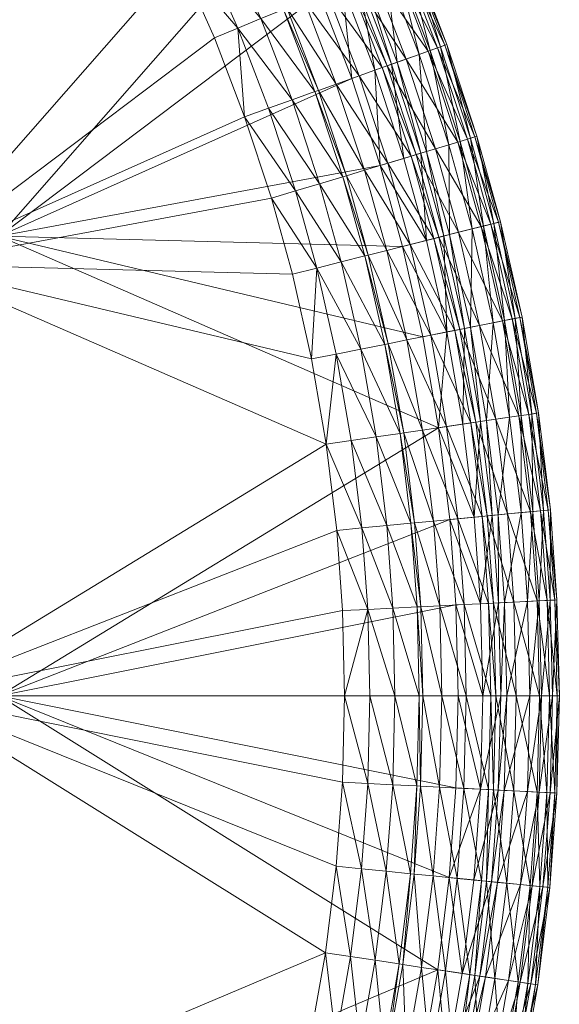
# Model space of a CAD drawing. Units: metres. Extents: x -14506 to -1831, y -2335 to 4508.
# Drawn here: x -13989 to -13906, y 4060 to 4212 of the extents above; entities that cross this region are included whole.
import ezdxf

# ---------------------------------------------------------------- set-up
doc = ezdxf.new("R2010")
doc.units = ezdxf.units.M
doc.header["$LTSCALE"] = 1.27
doc.layers.add('Keine', color=7, linetype='Continuous', lineweight=9)

msp = doc.modelspace()

# ---------------------------------------------------------------- meshes
at = {"layer": 'Keine', "color": 7, "linetype": 'Continuous', "lineweight": 9}
mesh = msp.add_polyface(dxfattribs=at)
corners = [(-14004.95, 4289.25, 463.81), (-14007.86, 4286.62, 463.51), (-14014.29, 4299.07, 463.81), (-13996.62, 4279.59, 463.81), (-13988.2, 4268.81, 463.81), (-13999.64, 4277.1, 463.51), (-13980.76, 4258.24, 463.81), (-13991.35, 4266.48, 463.51), (-13994.81, 4298.42, 480), (-13991.99, 4300.97, 479.62), (-14004.62, 4308.74, 480), (-13986.05, 4288.27, 480), (-14002.07, 4291.85, 464.31), (-14011.55, 4301.81, 464.31), (-13999.29, 4294.37, 464.96), (-14008.89, 4304.47, 464.96), (-13998.86, 4294.75, 465.07), (-14008.49, 4304.87, 465.07), (-13996.68, 4296.73, 465.68), (-14006.41, 4306.96, 465.68), (-13993.89, 4299.25, 466.55), (-14003.75, 4309.61, 466.55), (-13991.09, 4301.79, 467.5), (-14001.07, 4312.29, 467.5), (-13990.5, 4302.32, 467.71), (-13999.98, 4313.39, 479), (-13989.94, 4302.83, 479), (-13993.62, 4282.05, 464.31), (-13990.72, 4284.44, 464.96), (-13990.28, 4284.8, 465.07), (-13988, 4286.67, 465.68), (-13985.1, 4289.06, 466.55), (-13982.18, 4291.46, 467.5), (-13985.09, 4271.12, 464.31), (-13982.07, 4273.36, 464.96), (-13976.57, 4244.29, 463.51), (-13970.3, 4233.17, 463.51), (-14005.62, 4241.05, 463.51), (-13984.01, 4256.06, 463.51), (-13992.43, 4249.85, 480), (-14063.52, 4178.76, 480), (-13992.43, 4178.76, 480), (-14063.52, 4107.67, 480), (-13992.43, 4107.67, 480)]
mesh.append_faces([[corners[k] for k in face] for face in [(0, 1, 2, 2), (3, 1, 0, 0), (4, 5, 3, 3), (6, 7, 4, 4), (5, 4, 7, 7), (1, 3, 5, 5), (8, 9, 10, 10), (11, 9, 8, 8), (2, 12, 0, 0), (2, 13, 12, 12), (13, 14, 12, 12), (13, 15, 14, 14), (15, 16, 14, 14), (15, 17, 16, 16), (17, 18, 16, 16), (17, 19, 18, 18), (19, 20, 18, 18), (19, 21, 20, 20), (21, 22, 20, 20), (23, 24, 22, 22), (25, 9, 26, 26), (0, 27, 3, 3), (0, 12, 27, 27), (12, 28, 27, 27), (12, 14, 28, 28), (14, 29, 28, 28), (14, 16, 29, 29), (16, 30, 29, 29), (16, 18, 30, 30), (18, 31, 30, 30), (18, 20, 31, 31), (20, 22, 32, 32), (3, 33, 4, 4), (3, 27, 33, 33), (27, 28, 34, 34), (35, 36, 37, 37), (38, 35, 37, 37), (7, 38, 37, 37), (5, 7, 37, 37), (1, 5, 37, 37), (11, 8, 39, 39), (39, 40, 41, 41), (41, 42, 43, 43)]], dxfattribs={"vtx3": -1, "color": 7})
mesh = msp.add_polyface(dxfattribs=at)
corners = [(-13973.2, 4246.3, 463.81), (-13984.01, 4256.06, 463.51), (-13980.76, 4258.24, 463.81), (-13966.84, 4235.01, 463.81), (-13976.57, 4244.29, 463.51), (-13970.3, 4233.17, 463.51), (-13991.35, 4266.48, 463.51), (-13969.39, 4265.85, 480), (-13966.24, 4267.96, 479.62), (-13977.22, 4276.95, 480), (-13993.62, 4282.05, 464.31), (-13982.07, 4273.36, 464.96), (-13985.09, 4271.12, 464.31), (-13990.72, 4284.44, 464.96), (-13981.61, 4273.7, 465.07), (-13990.28, 4284.8, 465.07), (-13979.24, 4275.45, 465.68), (-13988, 4286.67, 465.68), (-13976.23, 4277.69, 466.55), (-13985.1, 4289.06, 466.55), (-13973.18, 4279.94, 467.5), (-13988.2, 4268.81, 463.81), (-13977.54, 4260.4, 464.31), (-13974.41, 4262.49, 464.96), (-13973.94, 4262.81, 465.07), (-13971.49, 4264.45, 465.68), (-13968.37, 4266.54, 466.55), (-13969.88, 4248.28, 464.31), (-13966.65, 4250.21, 464.96), (-14005.62, 4107.67, 463.51), (-14005.62, 4174.36, 463.51), (-13941.78, 4146.56, 463.51), (-14005.62, 4241.05, 463.51), (-13964.37, 4221.36, 463.51), (-13939.26, 4120.84, 463.51), (-13938.93, 4107.67, 463.51), (-13940.16, 4133.24, 463.51), (-13944.07, 4159.76, 463.51), (-13947.02, 4172.87, 463.51), (-13950.27, 4184.62, 463.51), (-13954.42, 4197.24, 463.51), (-13959.1, 4209.43, 463.51), (-13986.05, 4288.27, 480), (-13992.43, 4249.85, 480), (-13961.46, 4253.3, 480), (-13954.77, 4241.44, 480), (-13948.46, 4228.86, 480)]
mesh.append_faces([[corners[k] for k in face] for face in [(0, 1, 2, 2), (3, 4, 0, 0), (4, 3, 5, 5), (1, 0, 4, 4), (6, 2, 1, 1), (7, 8, 9, 9), (10, 11, 12, 12), (13, 14, 11, 11), (13, 15, 14, 14), (15, 16, 14, 14), (15, 17, 16, 16), (17, 18, 16, 16), (19, 20, 18, 18), (21, 22, 2, 2), (21, 12, 22, 22), (12, 23, 22, 22), (12, 11, 23, 23), (11, 24, 23, 23), (11, 14, 24, 24), (14, 25, 24, 24), (14, 16, 25, 25), (16, 26, 25, 25), (16, 18, 26, 26), (2, 27, 0, 0), (2, 22, 27, 27), (22, 23, 28, 28), (29, 30, 31, 31), (30, 32, 33, 33), (34, 35, 29, 29), (36, 34, 29, 29), (31, 36, 29, 29), (37, 31, 30, 30), (38, 37, 30, 30), (39, 38, 30, 30), (40, 39, 30, 30), (41, 40, 30, 30), (33, 41, 30, 30), (5, 33, 32, 32), (9, 42, 43, 43), (7, 9, 43, 43), (44, 7, 43, 43), (45, 44, 43, 43), (46, 45, 43, 43)]], dxfattribs={"vtx3": -1, "color": 7})
mesh = msp.add_polyface(dxfattribs=at)
corners = [(-13955.48, 4210.93, 463.81), (-13964.37, 4221.36, 463.51), (-13960.83, 4223.03, 463.81), (-13950.72, 4198.55, 463.81), (-13954.42, 4197.24, 463.51), (-13946.52, 4185.75, 463.81), (-13943.22, 4173.83, 463.81), (-13950.27, 4184.62, 463.51), (-13947.02, 4172.87, 463.51), (-13944.07, 4159.76, 463.51), (-13959.1, 4209.43, 463.51), (-13970.3, 4233.17, 463.51), (-13942.84, 4216.14, 480), (-13945.02, 4230.48, 479.62), (-13948.46, 4228.86, 480), (-13966.84, 4235.01, 463.81), (-13957.32, 4224.68, 464.31), (-13951.9, 4212.41, 464.31), (-13948.42, 4213.84, 464.96), (-13953.92, 4226.29, 464.96), (-13947.9, 4214.06, 465.07), (-13953.4, 4226.53, 465.07), (-13945.17, 4215.18, 465.68), (-13950.74, 4227.78, 465.68), (-13941.7, 4216.62, 466.55), (-13947.34, 4229.38, 466.55), (-13947.07, 4199.85, 464.31), (-13943.53, 4201.12, 464.96), (-13943, 4201.31, 465.07), (-13940.22, 4202.3, 465.68), (-13942.81, 4186.87, 464.31), (-13992.43, 4249.85, 480), (-13992.43, 4178.76, 480), (-13992.43, 4107.67, 480), (-13924.38, 4149.13, 480), (-13937.84, 4203.14, 480), (-13933.43, 4189.69, 480), (-13929.96, 4177.17, 480), (-13926.81, 4163.19, 480), (-13922.65, 4134.93, 480), (-13921.69, 4121.71, 480), (-13921.34, 4107.67, 480)]
mesh.append_faces([[corners[k] for k in face] for face in [(0, 1, 2, 2), (3, 4, 0, 0), (5, 4, 3, 3), (6, 7, 5, 5), (8, 6, 9, 9), (7, 6, 8, 8), (4, 5, 7, 7), (10, 0, 4, 4), (1, 0, 10, 10), (11, 2, 1, 1), (12, 13, 14, 14), (15, 16, 2, 2), (2, 17, 0, 0), (2, 16, 17, 17), (16, 18, 17, 17), (16, 19, 18, 18), (19, 20, 18, 18), (19, 21, 20, 20), (21, 22, 20, 20), (21, 23, 22, 22), (23, 24, 22, 22), (23, 25, 24, 24), (0, 26, 3, 3), (0, 17, 26, 26), (17, 27, 26, 26), (17, 18, 27, 27), (18, 28, 27, 27), (18, 20, 28, 28), (20, 29, 28, 28), (20, 22, 29, 29), (3, 30, 5, 5), (3, 26, 30, 30), (31, 32, 14, 14), (32, 33, 34, 34), (12, 14, 32, 32), (35, 12, 32, 32), (36, 35, 32, 32), (37, 36, 32, 32), (38, 37, 32, 32), (34, 38, 32, 32), (39, 34, 33, 33), (40, 39, 33, 33), (41, 40, 33, 33)]], dxfattribs={"vtx3": -1, "color": 7})
mesh = msp.add_polyface(dxfattribs=at)
corners = [(-13939.33, 4217.59, 479.62), (-13937.84, 4203.14, 480), (-13934.27, 4204.42, 479.62), (-13942.84, 4216.14, 480), (-13933.43, 4189.69, 480), (-13945.17, 4215.18, 465.68), (-13936.68, 4203.56, 466.55), (-13940.22, 4202.3, 465.68), (-13941.7, 4216.62, 466.55), (-13933.12, 4204.83, 467.5), (-13938.2, 4218.06, 467.5), (-13932.37, 4205.09, 467.71), (-13937.47, 4218.36, 467.71), (-13929.41, 4206.15, 468.62), (-13934.56, 4219.56, 468.62), (-13926.01, 4207.36, 469.96), (-13931.22, 4220.94, 469.96), (-13924.56, 4207.88, 470.86), (-13929.8, 4221.53, 470.86), (-13923.42, 4208.29, 472.26), (-13928.68, 4221.99, 472.26), (-13923.11, 4208.4, 473.98), (-13928.38, 4222.11, 473.98), (-13924.11, 4208.04, 475.84), (-13929.36, 4221.71, 475.84), (-13925.69, 4207.47, 476.86), (-13930.91, 4221.07, 476.86), (-13927.39, 4206.87, 477.59), (-13932.59, 4220.38, 477.59), (-13930.78, 4205.66, 478.74), (-13935.91, 4219.01, 478.74), (-13931.66, 4205.35, 479), (-13936.77, 4218.65, 479), (-13927.86, 4191.37, 467.71), (-13924.85, 4192.28, 468.62), (-13921.39, 4193.32, 469.96), (-13919.92, 4193.76, 470.86), (-13918.76, 4194.11, 472.26), (-13918.44, 4194.21, 473.98), (-13919.46, 4193.9, 475.84), (-13921.07, 4193.42, 476.86), (-13922.8, 4192.89, 477.59), (-13926.24, 4191.86, 478.74), (-13927.13, 4191.59, 479), (-13929.79, 4190.79, 479.62)]
mesh.append_faces([[corners[k] for k in face] for face in [(0, 1, 2, 2), (1, 0, 3, 3), (4, 2, 1, 1), (5, 6, 7, 7), (5, 8, 6, 6), (8, 9, 6, 6), (8, 10, 9, 9), (10, 11, 9, 9), (10, 12, 11, 11), (12, 13, 11, 11), (12, 14, 13, 13), (14, 15, 13, 13), (14, 16, 15, 15), (16, 17, 15, 15), (16, 18, 17, 17), (18, 19, 17, 17), (18, 20, 19, 19), (20, 21, 19, 19), (20, 22, 21, 21), (22, 23, 21, 21), (22, 24, 23, 23), (24, 25, 23, 23), (24, 26, 25, 25), (26, 27, 25, 25), (26, 28, 27, 27), (28, 29, 27, 27), (28, 30, 29, 29), (30, 31, 29, 29), (30, 32, 31, 31), (32, 2, 31, 31), (32, 0, 2, 2), (9, 11, 33, 33), (11, 13, 34, 34), (13, 15, 35, 35), (15, 17, 36, 36), (17, 19, 37, 37), (19, 21, 38, 38), (21, 23, 39, 39), (23, 25, 40, 40), (25, 27, 41, 41), (27, 29, 42, 42), (29, 31, 43, 43), (31, 2, 44, 44)]], dxfattribs={"vtx3": -1, "color": 7})
mesh = msp.add_polyface(dxfattribs=at)
corners = [(-13926.01, 4207.36, 469.96), (-13919.92, 4193.76, 470.86), (-13921.39, 4193.32, 469.96), (-13924.56, 4207.88, 470.86), (-13918.76, 4194.11, 472.26), (-13923.42, 4208.29, 472.26), (-13918.44, 4194.21, 473.98), (-13923.11, 4208.4, 473.98), (-13919.46, 4193.9, 475.84), (-13924.11, 4208.04, 475.84), (-13921.07, 4193.42, 476.86), (-13925.69, 4207.47, 476.86), (-13922.8, 4192.89, 477.59), (-13927.86, 4191.37, 467.71), (-13924.85, 4192.28, 468.62), (-13921.28, 4179.36, 468.62), (-13917.78, 4180.24, 469.96), (-13916.29, 4180.62, 470.86), (-13915.11, 4180.91, 472.26), (-13914.79, 4181, 473.98), (-13915.82, 4180.73, 475.84), (-13917.45, 4180.32, 476.86), (-13919.21, 4179.88, 477.59), (-13922.69, 4179, 478.74), (-13926.24, 4191.86, 478.74), (-13923.59, 4178.78, 479), (-13925.1, 4178.4, 467.5), (-13924.33, 4178.59, 467.71), (-13921.12, 4164.33, 467.71), (-13918.03, 4164.94, 468.62), (-13914.48, 4165.65, 469.96), (-13912.98, 4165.95, 470.86), (-13911.79, 4166.18, 472.26), (-13911.47, 4166.25, 473.98), (-13912.51, 4166.04, 475.84), (-13914.16, 4165.71, 476.86), (-13915.93, 4165.36, 477.59), (-13919.46, 4164.66, 478.74), (-13920.37, 4164.48, 479), (-13926.28, 4178.1, 479.62), (-13923.09, 4163.94, 479.62)]
mesh.append_faces([[corners[k] for k in face] for face in [(0, 1, 2, 2), (3, 4, 1, 1), (5, 6, 4, 4), (7, 8, 6, 6), (9, 10, 8, 8), (11, 12, 10, 10), (13, 14, 15, 15), (14, 16, 15, 15), (14, 2, 16, 16), (2, 17, 16, 16), (2, 1, 17, 17), (1, 18, 17, 17), (1, 4, 18, 18), (4, 19, 18, 18), (4, 6, 19, 19), (6, 20, 19, 19), (6, 8, 20, 20), (8, 21, 20, 20), (8, 10, 21, 21), (10, 22, 21, 21), (10, 12, 22, 22), (12, 23, 22, 22), (12, 24, 23, 23), (24, 25, 23, 23), (26, 27, 28, 28), (27, 15, 29, 29), (15, 30, 29, 29), (15, 16, 30, 30), (16, 31, 30, 30), (16, 17, 31, 31), (17, 32, 31, 31), (17, 18, 32, 32), (18, 33, 32, 32), (18, 19, 33, 33), (19, 34, 33, 33), (19, 20, 34, 34), (20, 35, 34, 34), (20, 21, 35, 35), (21, 36, 35, 35), (21, 22, 36, 36), (22, 37, 36, 36), (22, 23, 37, 37), (23, 25, 38, 38), (25, 39, 40, 40)]], dxfattribs={"vtx3": -1, "color": 7})
mesh = msp.add_polyface(dxfattribs=at)
corners = [(-13934.27, 4204.42, 479.62), (-13933.43, 4189.69, 480), (-13929.79, 4190.79, 479.62), (-13926.28, 4178.1, 479.62), (-13929.96, 4177.17, 480), (-13923.09, 4163.94, 479.62), (-13926.81, 4163.19, 480), (-13947.07, 4199.85, 464.31), (-13939.21, 4187.95, 464.96), (-13942.81, 4186.87, 464.31), (-13943.53, 4201.12, 464.96), (-13938.66, 4188.12, 465.07), (-13943, 4201.31, 465.07), (-13935.84, 4188.97, 465.68), (-13940.22, 4202.3, 465.68), (-13932.25, 4190.05, 466.55), (-13936.68, 4203.56, 466.55), (-13928.62, 4191.14, 467.5), (-13933.12, 4204.83, 467.5), (-13927.86, 4191.37, 467.71), (-13932.37, 4205.09, 467.71), (-13924.85, 4192.28, 468.62), (-13929.41, 4206.15, 468.62), (-13921.39, 4193.32, 469.96), (-13927.39, 4206.87, 477.59), (-13926.24, 4191.86, 478.74), (-13922.8, 4192.89, 477.59), (-13930.78, 4205.66, 478.74), (-13927.13, 4191.59, 479), (-13931.66, 4205.35, 479), (-13946.52, 4185.75, 463.81), (-13939.46, 4174.78, 464.31), (-13943.22, 4173.83, 463.81), (-13935.82, 4175.7, 464.96), (-13935.27, 4175.83, 465.07), (-13932.41, 4176.55, 465.68), (-13928.77, 4177.47, 466.55), (-13925.1, 4178.4, 467.5), (-13924.33, 4178.59, 467.71), (-13921.28, 4179.36, 468.62), (-13923.59, 4178.78, 479), (-13932.18, 4162.13, 465.07), (-13929.29, 4162.7, 465.68), (-13925.6, 4163.43, 466.55), (-13921.89, 4164.17, 467.5)]
mesh.append_faces([[corners[k] for k in face] for face in [(0, 1, 2, 2), (2, 1, 3, 3), (3, 4, 5, 5), (4, 3, 1, 1), (6, 5, 4, 4), (7, 8, 9, 9), (7, 10, 8, 8), (10, 11, 8, 8), (10, 12, 11, 11), (12, 13, 11, 11), (12, 14, 13, 13), (14, 15, 13, 13), (14, 16, 15, 15), (16, 17, 15, 15), (16, 18, 17, 17), (18, 19, 17, 17), (20, 21, 19, 19), (22, 23, 21, 21), (24, 25, 26, 26), (27, 28, 25, 25), (29, 2, 28, 28), (30, 31, 32, 32), (30, 9, 31, 31), (9, 33, 31, 31), (9, 8, 33, 33), (8, 34, 33, 33), (8, 11, 34, 34), (11, 35, 34, 34), (11, 13, 35, 35), (13, 36, 35, 35), (13, 15, 36, 36), (15, 37, 36, 36), (15, 17, 37, 37), (17, 38, 37, 37), (17, 19, 38, 38), (19, 39, 38, 38), (25, 28, 40, 40), (28, 3, 40, 40), (28, 2, 3, 3), (33, 34, 41, 41), (34, 35, 42, 42), (35, 36, 43, 43), (36, 37, 44, 44)]], dxfattribs={"vtx3": -1, "color": 7})
mesh = msp.add_polyface(dxfattribs=at)
corners = [(-13940.22, 4160.52, 463.81), (-13944.07, 4159.76, 463.51), (-13943.22, 4173.83, 463.81), (-13937.9, 4147.13, 463.81), (-13941.78, 4146.56, 463.51), (-13923.09, 4163.94, 479.62), (-13924.38, 4149.13, 480), (-13920.62, 4149.68, 479.62), (-13936.26, 4133.62, 463.81), (-13918.87, 4135.29, 479.62), (-13926.81, 4163.19, 480), (-13922.65, 4134.93, 480), (-13936.42, 4161.28, 464.31), (-13939.46, 4174.78, 464.31), (-13932.73, 4162.01, 464.96), (-13935.82, 4175.7, 464.96), (-13932.18, 4162.13, 465.07), (-13935.27, 4175.83, 465.07), (-13929.29, 4162.7, 465.68), (-13932.41, 4176.55, 465.68), (-13925.6, 4163.43, 466.55), (-13928.77, 4177.47, 466.55), (-13921.89, 4164.17, 467.5), (-13925.1, 4178.4, 467.5), (-13921.12, 4164.33, 467.71), (-13924.33, 4178.59, 467.71), (-13918.03, 4164.94, 468.62), (-13922.69, 4179, 478.74), (-13920.37, 4164.48, 479), (-13919.46, 4164.66, 478.74), (-13923.59, 4178.78, 479), (-13934.07, 4147.7, 464.31), (-13930.35, 4148.25, 464.96), (-13929.79, 4148.33, 465.07), (-13926.87, 4148.76, 465.68), (-13923.16, 4149.31, 466.55), (-13919.41, 4149.86, 467.5), (-13918.63, 4149.97, 467.71), (-13917.88, 4150.08, 479), (-13932.4, 4133.99, 464.31), (-13928.66, 4134.35, 464.96), (-13928.09, 4134.4, 465.07), (-13925.16, 4134.69, 465.68), (-13921.42, 4135.05, 466.55), (-13917.65, 4135.41, 467.5)]
mesh.append_faces([[corners[k] for k in face] for face in [(0, 1, 2, 2), (3, 4, 0, 0), (5, 6, 7, 7), (8, 4, 3, 3), (7, 6, 9, 9), (1, 0, 4, 4), (6, 5, 10, 10), (11, 9, 6, 6), (2, 12, 0, 0), (2, 13, 12, 12), (13, 14, 12, 12), (13, 15, 14, 14), (15, 16, 14, 14), (17, 18, 16, 16), (19, 20, 18, 18), (21, 22, 20, 20), (23, 24, 22, 22), (25, 26, 24, 24), (27, 28, 29, 29), (30, 5, 28, 28), (0, 31, 3, 3), (0, 12, 31, 31), (12, 32, 31, 31), (12, 14, 32, 32), (14, 33, 32, 32), (14, 16, 33, 33), (16, 34, 33, 33), (16, 18, 34, 34), (18, 35, 34, 34), (18, 20, 35, 35), (20, 36, 35, 35), (20, 22, 36, 36), (22, 37, 36, 36), (22, 24, 37, 37), (28, 7, 38, 38), (28, 5, 7, 7), (3, 31, 39, 39), (31, 32, 40, 40), (32, 33, 41, 41), (33, 34, 42, 42), (34, 35, 43, 43), (35, 44, 43, 43), (35, 36, 44, 44)]], dxfattribs={"vtx3": -1, "color": 7})
mesh = msp.add_polyface(dxfattribs=at)
corners = [(-13921.12, 4164.33, 467.71), (-13915.51, 4150.43, 468.62), (-13918.63, 4149.97, 467.71), (-13918.03, 4164.94, 468.62), (-13911.94, 4150.96, 469.96), (-13914.48, 4165.65, 469.96), (-13910.42, 4151.18, 470.86), (-13912.98, 4165.95, 470.86), (-13909.22, 4151.36, 472.26), (-13911.79, 4166.18, 472.26), (-13908.9, 4151.41, 473.98), (-13911.47, 4166.25, 473.98), (-13909.95, 4151.25, 475.84), (-13912.51, 4166.04, 475.84), (-13911.61, 4151.01, 476.86), (-13914.16, 4165.71, 476.86), (-13913.4, 4150.74, 477.59), (-13915.93, 4165.36, 477.59), (-13916.96, 4150.22, 478.74), (-13919.46, 4164.66, 478.74), (-13917.88, 4150.08, 479), (-13920.37, 4164.48, 479), (-13919.41, 4149.86, 467.5), (-13916.87, 4135.48, 467.71), (-13917.65, 4135.41, 467.5), (-13913.73, 4135.79, 468.62), (-13910.14, 4136.13, 469.96), (-13908.61, 4136.28, 470.86), (-13907.4, 4136.4, 472.26), (-13907.07, 4136.43, 473.98), (-13908.13, 4136.32, 475.84), (-13909.8, 4136.16, 476.86), (-13911.6, 4135.99, 477.59), (-13915.18, 4135.65, 478.74), (-13916.11, 4135.56, 479), (-13918.87, 4135.29, 479.62), (-13920.62, 4149.68, 479.62)]
mesh.append_faces([[corners[k] for k in face] for face in [(0, 1, 2, 2), (0, 3, 1, 1), (3, 4, 1, 1), (3, 5, 4, 4), (5, 6, 4, 4), (5, 7, 6, 6), (7, 8, 6, 6), (7, 9, 8, 8), (9, 10, 8, 8), (9, 11, 10, 10), (11, 12, 10, 10), (11, 13, 12, 12), (13, 14, 12, 12), (13, 15, 14, 14), (15, 16, 14, 14), (15, 17, 16, 16), (17, 18, 16, 16), (17, 19, 18, 18), (19, 20, 18, 18), (19, 21, 20, 20), (22, 23, 24, 24), (22, 2, 23, 23), (2, 25, 23, 23), (2, 1, 25, 25), (1, 26, 25, 25), (1, 4, 26, 26), (4, 27, 26, 26), (4, 6, 27, 27), (6, 28, 27, 27), (6, 8, 28, 28), (8, 29, 28, 28), (8, 10, 29, 29), (10, 30, 29, 29), (10, 12, 30, 30), (12, 31, 30, 30), (12, 14, 31, 31), (14, 32, 31, 31), (14, 16, 32, 32), (16, 33, 32, 32), (16, 18, 33, 33), (18, 34, 33, 33), (18, 20, 34, 34), (20, 35, 34, 34), (20, 36, 35, 35)]], dxfattribs={"vtx3": -1, "color": 7})
mesh = msp.add_polyface(dxfattribs=at)
corners = [(-13935.34, 4121.03, 463.81), (-13940.16, 4133.24, 463.51), (-13936.26, 4133.62, 463.81), (-13918.87, 4135.29, 479.62), (-13922.65, 4134.93, 480), (-13917.89, 4121.89, 479.62), (-13921.69, 4121.71, 480), (-13917.54, 4107.67, 479.62), (-13938.93, 4107.67, 463.51), (-13935.01, 4107.67, 463.81), (-13939.26, 4120.84, 463.51), (-13941.78, 4146.56, 463.51), (-13921.34, 4107.67, 480), (-13937.9, 4147.13, 463.81), (-13932.4, 4133.99, 464.31), (-13934.07, 4147.7, 464.31), (-13928.66, 4134.35, 464.96), (-13930.35, 4148.25, 464.96), (-13928.09, 4134.4, 465.07), (-13929.79, 4148.33, 465.07), (-13925.16, 4134.69, 465.68), (-13926.87, 4148.76, 465.68), (-13921.42, 4135.05, 466.55), (-13931.47, 4121.22, 464.31), (-13927.72, 4121.41, 464.96), (-13927.15, 4121.44, 465.07), (-13924.21, 4121.58, 465.68), (-13920.45, 4121.77, 466.55), (-13916.67, 4121.95, 467.5), (-13917.65, 4135.41, 467.5), (-13915.88, 4121.99, 467.71), (-13916.87, 4135.48, 467.71), (-13916.11, 4135.56, 479), (-13931.14, 4107.67, 464.31), (-13927.38, 4107.67, 464.96), (-13926.81, 4107.67, 465.07), (-13923.86, 4107.67, 465.68), (-13920.11, 4107.67, 466.55), (-13916.32, 4107.67, 467.5), (-13915.53, 4107.67, 467.71), (-13915.12, 4122.03, 479)]
mesh.append_faces([[corners[k] for k in face] for face in [(0, 1, 2, 2), (3, 4, 5, 5), (5, 6, 7, 7), (8, 0, 9, 9), (10, 0, 8, 8), (1, 0, 10, 10), (11, 2, 1, 1), (6, 5, 4, 4), (12, 7, 6, 6), (13, 14, 2, 2), (15, 16, 14, 14), (17, 18, 16, 16), (19, 20, 18, 18), (21, 22, 20, 20), (2, 23, 0, 0), (2, 14, 23, 23), (14, 24, 23, 23), (14, 16, 24, 24), (16, 25, 24, 24), (16, 18, 25, 25), (18, 26, 25, 25), (18, 20, 26, 26), (20, 27, 26, 26), (20, 22, 27, 27), (22, 28, 27, 27), (22, 29, 28, 28), (29, 30, 28, 28), (29, 31, 30, 30), (32, 3, 5, 5), (0, 33, 9, 9), (0, 23, 33, 33), (23, 34, 33, 33), (23, 24, 34, 34), (24, 35, 34, 34), (24, 25, 35, 35), (25, 36, 35, 35), (25, 26, 36, 36), (26, 37, 36, 36), (26, 27, 37, 37), (27, 38, 37, 37), (27, 28, 38, 38), (28, 39, 38, 38), (40, 5, 7, 7)]], dxfattribs={"vtx3": -1, "color": 7})
mesh = msp.add_polyface(dxfattribs=at)
corners = [(-13916.87, 4135.48, 467.71), (-13912.74, 4122.15, 468.62), (-13915.88, 4121.99, 467.71), (-13913.73, 4135.79, 468.62), (-13909.13, 4122.33, 469.96), (-13910.14, 4136.13, 469.96), (-13907.6, 4122.4, 470.86), (-13908.61, 4136.28, 470.86), (-13906.39, 4122.46, 472.26), (-13907.4, 4136.4, 472.26), (-13906.06, 4122.48, 473.98), (-13907.07, 4136.43, 473.98), (-13907.12, 4122.43, 475.84), (-13908.13, 4136.32, 475.84), (-13908.8, 4122.34, 476.86), (-13909.8, 4136.16, 476.86), (-13910.6, 4122.25, 477.59), (-13911.6, 4135.99, 477.59), (-13914.19, 4122.08, 478.74), (-13915.18, 4135.65, 478.74), (-13915.12, 4122.03, 479), (-13916.11, 4135.56, 479), (-13917.89, 4121.89, 479.62), (-13916.67, 4121.95, 467.5), (-13915.53, 4107.67, 467.71), (-13912.38, 4107.67, 468.62), (-13908.77, 4107.67, 469.96), (-13907.23, 4107.67, 470.86), (-13906.02, 4107.67, 472.26), (-13905.69, 4107.67, 473.98), (-13906.76, 4107.67, 475.84), (-13908.44, 4107.67, 476.86), (-13910.25, 4107.67, 477.59), (-13913.84, 4107.67, 478.74), (-13914.77, 4107.67, 479), (-13917.54, 4107.67, 479.62)]
mesh.append_faces([[corners[k] for k in face] for face in [(0, 1, 2, 2), (0, 3, 1, 1), (3, 4, 1, 1), (3, 5, 4, 4), (5, 6, 4, 4), (5, 7, 6, 6), (7, 8, 6, 6), (7, 9, 8, 8), (9, 10, 8, 8), (9, 11, 10, 10), (11, 12, 10, 10), (11, 13, 12, 12), (13, 14, 12, 12), (13, 15, 14, 14), (15, 16, 14, 14), (15, 17, 16, 16), (17, 18, 16, 16), (17, 19, 18, 18), (19, 20, 18, 18), (19, 21, 20, 20), (21, 22, 20, 20), (23, 2, 24, 24), (2, 25, 24, 24), (2, 1, 25, 25), (1, 26, 25, 25), (1, 4, 26, 26), (4, 27, 26, 26), (4, 6, 27, 27), (6, 28, 27, 27), (6, 8, 28, 28), (8, 29, 28, 28), (8, 10, 29, 29), (10, 30, 29, 29), (10, 12, 30, 30), (12, 31, 30, 30), (12, 14, 31, 31), (14, 32, 31, 31), (14, 16, 32, 32), (16, 33, 32, 32), (16, 18, 33, 33), (18, 34, 33, 33), (18, 20, 34, 34), (20, 35, 34, 34)]], dxfattribs={"vtx3": -1, "color": 7})
mesh = msp.add_polyface(dxfattribs=at)
corners = [(-13918.95, 4079.17, 479.62), (-13922.73, 4079.54, 480), (-13920.76, 4064.71, 479.62), (-13940.31, 4054.38, 463.81), (-13941.91, 4067.9, 463.51), (-13938.04, 4067.32, 463.81), (-13924.52, 4065.28, 480), (-13923.18, 4050.94, 479.62), (-13943.21, 4041.58, 463.81), (-13947.01, 4042.53, 463.51), (-13944.15, 4055.16, 463.51), (-13940.24, 4081.28, 463.51), (-13926.9, 4051.69, 480), (-13936.34, 4080.9, 463.81), (-13934.21, 4066.74, 464.31), (-13932.48, 4080.51, 464.31), (-13930.49, 4066.18, 464.96), (-13928.74, 4080.14, 464.96), (-13929.92, 4066.09, 465.07), (-13928.18, 4080.09, 465.07), (-13927.01, 4065.65, 465.68), (-13925.25, 4079.79, 465.68), (-13923.3, 4065.09, 466.55), (-13921.51, 4079.42, 466.55), (-13919.55, 4064.53, 467.5), (-13917.74, 4079.05, 467.5), (-13918.77, 4064.41, 467.71), (-13916.2, 4078.89, 479), (-13918.02, 4064.3, 479), (-13936.51, 4053.62, 464.31), (-13932.82, 4052.88, 464.96), (-13932.27, 4052.77, 465.07), (-13929.38, 4052.19, 465.68), (-13925.69, 4051.45, 466.55), (-13921.98, 4050.7, 467.5), (-13921.21, 4050.55, 467.71), (-13918.12, 4049.93, 468.62), (-13917.1, 4064.16, 478.74), (-13920.46, 4050.4, 479), (-13919.55, 4050.22, 478.74), (-13939.45, 4040.63, 464.31), (-13935.8, 4039.71, 464.96), (-14005.62, 4040.98, 463.51), (-14005.62, 4107.67, 463.51), (-13992.43, 4107.67, 480), (-13992.43, 4036.58, 480)]
mesh.append_faces([[corners[k] for k in face] for face in [(0, 1, 2, 2), (3, 4, 5, 5), (2, 6, 7, 7), (8, 9, 3, 3), (10, 3, 9, 9), (4, 3, 10, 10), (11, 5, 4, 4), (12, 7, 6, 6), (13, 14, 5, 5), (15, 16, 14, 14), (17, 18, 16, 16), (19, 20, 18, 18), (21, 22, 20, 20), (23, 24, 22, 22), (23, 25, 24, 24), (25, 26, 24, 24), (27, 2, 28, 28), (27, 0, 2, 2), (5, 29, 3, 3), (5, 14, 29, 29), (14, 30, 29, 29), (14, 16, 30, 30), (16, 31, 30, 30), (16, 18, 31, 31), (18, 32, 31, 31), (18, 20, 32, 32), (20, 33, 32, 32), (20, 22, 33, 33), (22, 34, 33, 33), (22, 24, 34, 34), (24, 35, 34, 34), (24, 26, 35, 35), (26, 36, 35, 35), (37, 38, 39, 39), (37, 28, 38, 38), (28, 7, 38, 38), (28, 2, 7, 7), (3, 29, 40, 40), (29, 30, 41, 41), (42, 43, 4, 4), (4, 10, 42, 42), (44, 45, 6, 6), (12, 6, 45, 45)]], dxfattribs={"vtx3": -1, "color": 7})
mesh = msp.add_polyface(dxfattribs=at)
corners = [(-13936.34, 4080.9, 463.81), (-13939.27, 4094.29, 463.51), (-13935.35, 4094.09, 463.81), (-13917.9, 4093.21, 479.62), (-13922.73, 4079.54, 480), (-13918.95, 4079.17, 479.62), (-13938.04, 4067.32, 463.81), (-13940.24, 4081.28, 463.51), (-13935.01, 4107.67, 463.81), (-13938.93, 4107.67, 463.51), (-13921.34, 4107.67, 480), (-13917.54, 4107.67, 479.62), (-13921.7, 4093.4, 480), (-13924.52, 4065.28, 480), (-13920.76, 4064.71, 479.62), (-13931.48, 4093.89, 464.31), (-13931.14, 4107.67, 464.31), (-13927.73, 4093.71, 464.96), (-13927.38, 4107.67, 464.96), (-13927.16, 4093.68, 465.07), (-13926.81, 4107.67, 465.07), (-13924.22, 4093.53, 465.68), (-13923.86, 4107.67, 465.68), (-13920.47, 4093.34, 466.55), (-13920.11, 4107.67, 466.55), (-13916.68, 4093.15, 467.5), (-13932.48, 4080.51, 464.31), (-13928.74, 4080.14, 464.96), (-13928.18, 4080.09, 465.07), (-13925.25, 4079.79, 465.68), (-13921.51, 4079.42, 466.55), (-13917.74, 4079.05, 467.5), (-13934.21, 4066.74, 464.31), (-13930.49, 4066.18, 464.96), (-13929.92, 4066.09, 465.07), (-13927.01, 4065.65, 465.68), (-13923.3, 4065.09, 466.55), (-13941.91, 4067.9, 463.51), (-14005.62, 4107.67, 463.51), (-13992.43, 4107.67, 480)]
mesh.append_faces([[corners[k] for k in face] for face in [(0, 1, 2, 2), (3, 4, 5, 5), (6, 7, 0, 0), (8, 2, 9, 9), (10, 3, 11, 11), (1, 0, 7, 7), (9, 2, 1, 1), (12, 3, 10, 10), (4, 3, 12, 12), (13, 14, 4, 4), (8, 15, 2, 2), (8, 16, 15, 15), (16, 17, 15, 15), (16, 18, 17, 17), (18, 19, 17, 17), (18, 20, 19, 19), (20, 21, 19, 19), (20, 22, 21, 21), (22, 23, 21, 21), (22, 24, 23, 23), (24, 25, 23, 23), (2, 26, 0, 0), (2, 15, 26, 26), (15, 27, 26, 26), (15, 17, 27, 27), (17, 28, 27, 27), (17, 19, 28, 28), (19, 29, 28, 28), (19, 21, 29, 29), (21, 30, 29, 29), (21, 23, 30, 30), (23, 31, 30, 30), (23, 25, 31, 31), (0, 26, 32, 32), (26, 27, 33, 33), (27, 28, 34, 34), (28, 29, 35, 35), (29, 30, 36, 36), (7, 37, 38, 38), (1, 7, 38, 38), (9, 1, 38, 38), (12, 10, 39, 39), (4, 12, 39, 39), (13, 4, 39, 39)]], dxfattribs={"vtx3": -1, "color": 7})
mesh = msp.add_polyface(dxfattribs=at)
corners = [(-13920.11, 4107.67, 466.55), (-13916.32, 4107.67, 467.5), (-13916.68, 4093.15, 467.5), (-13915.9, 4093.11, 467.71), (-13915.53, 4107.67, 467.71), (-13912.75, 4092.95, 468.62), (-13912.38, 4107.67, 468.62), (-13909.14, 4092.77, 469.96), (-13908.77, 4107.67, 469.96), (-13907.61, 4092.69, 470.86), (-13907.23, 4107.67, 470.86), (-13906.4, 4092.63, 472.26), (-13906.02, 4107.67, 472.26), (-13906.07, 4092.62, 473.98), (-13905.69, 4107.67, 473.98), (-13907.13, 4092.67, 475.84), (-13906.76, 4107.67, 475.84), (-13908.81, 4092.75, 476.86), (-13908.44, 4107.67, 476.86), (-13910.62, 4092.85, 477.59), (-13910.25, 4107.67, 477.59), (-13914.21, 4093.03, 478.74), (-13913.84, 4107.67, 478.74), (-13915.14, 4093.07, 479), (-13914.77, 4107.67, 479), (-13917.9, 4093.21, 479.62), (-13917.54, 4107.67, 479.62), (-13916.95, 4078.97, 467.71), (-13917.74, 4079.05, 467.5), (-13913.82, 4078.66, 468.62), (-13910.23, 4078.3, 469.96), (-13908.7, 4078.15, 470.86), (-13907.49, 4078.03, 472.26), (-13907.16, 4078, 473.98), (-13908.22, 4078.1, 475.84), (-13909.89, 4078.27, 476.86), (-13911.69, 4078.45, 477.59), (-13915.27, 4078.8, 478.74), (-13916.2, 4078.89, 479), (-13918.95, 4079.17, 479.62)]
mesh.append_faces([[corners[k] for k in face] for face in [(0, 1, 2, 2), (1, 3, 2, 2), (1, 4, 3, 3), (4, 5, 3, 3), (4, 6, 5, 5), (6, 7, 5, 5), (6, 8, 7, 7), (8, 9, 7, 7), (8, 10, 9, 9), (10, 11, 9, 9), (10, 12, 11, 11), (12, 13, 11, 11), (12, 14, 13, 13), (14, 15, 13, 13), (14, 16, 15, 15), (16, 17, 15, 15), (16, 18, 17, 17), (18, 19, 17, 17), (18, 20, 19, 19), (20, 21, 19, 19), (20, 22, 21, 21), (22, 23, 21, 21), (22, 24, 23, 23), (24, 25, 23, 23), (24, 26, 25, 25), (2, 27, 28, 28), (2, 3, 27, 27), (3, 29, 27, 27), (3, 5, 29, 29), (5, 30, 29, 29), (5, 7, 30, 30), (7, 9, 31, 31), (9, 11, 32, 32), (11, 13, 33, 33), (13, 15, 34, 34), (15, 17, 35, 35), (17, 36, 35, 35), (17, 19, 36, 36), (19, 37, 36, 36), (19, 21, 37, 37), (21, 38, 37, 37), (21, 23, 38, 38), (23, 39, 38, 38), (23, 25, 39, 39)]], dxfattribs={"vtx3": -1, "color": 7})
mesh = msp.add_polyface(dxfattribs=at)
corners = [(-13909.14, 4092.77, 469.96), (-13908.7, 4078.15, 470.86), (-13910.23, 4078.3, 469.96), (-13907.61, 4092.69, 470.86), (-13907.49, 4078.03, 472.26), (-13906.4, 4092.63, 472.26), (-13907.16, 4078, 473.98), (-13906.07, 4092.62, 473.98), (-13908.22, 4078.1, 475.84), (-13907.13, 4092.67, 475.84), (-13909.89, 4078.27, 476.86), (-13917.74, 4079.05, 467.5), (-13916.95, 4078.97, 467.71), (-13918.77, 4064.41, 467.71), (-13915.66, 4063.94, 468.62), (-13913.82, 4078.66, 468.62), (-13912.09, 4063.4, 469.96), (-13910.57, 4063.17, 470.86), (-13909.37, 4062.99, 472.26), (-13909.04, 4062.94, 473.98), (-13910.1, 4063.1, 475.84), (-13911.76, 4063.35, 476.86), (-13913.55, 4063.62, 477.59), (-13911.69, 4078.45, 477.59), (-13917.1, 4064.16, 478.74), (-13915.27, 4078.8, 478.74), (-13918.02, 4064.3, 479), (-13916.2, 4078.89, 479), (-13918.12, 4049.93, 468.62), (-13914.58, 4049.22, 469.96), (-13913.07, 4048.92, 470.86), (-13911.89, 4048.68, 472.26), (-13911.56, 4048.61, 473.98), (-13912.61, 4048.82, 475.84), (-13914.25, 4049.15, 476.86), (-13916.03, 4049.51, 477.59), (-13919.55, 4050.22, 478.74)]
mesh.append_faces([[corners[k] for k in face] for face in [(0, 1, 2, 2), (3, 4, 1, 1), (5, 6, 4, 4), (7, 8, 6, 6), (9, 10, 8, 8), (11, 12, 13, 13), (12, 14, 13, 13), (12, 15, 14, 14), (15, 16, 14, 14), (15, 2, 16, 16), (2, 17, 16, 16), (2, 1, 17, 17), (1, 18, 17, 17), (1, 4, 18, 18), (4, 19, 18, 18), (4, 6, 19, 19), (6, 20, 19, 19), (6, 8, 20, 20), (8, 21, 20, 20), (8, 10, 21, 21), (10, 22, 21, 21), (10, 23, 22, 22), (23, 24, 22, 22), (23, 25, 24, 24), (25, 26, 24, 24), (25, 27, 26, 26), (13, 14, 28, 28), (14, 29, 28, 28), (14, 16, 29, 29), (16, 30, 29, 29), (16, 17, 30, 30), (17, 31, 30, 30), (17, 18, 31, 31), (18, 32, 31, 31), (18, 19, 32, 32), (19, 33, 32, 32), (19, 20, 33, 33), (20, 34, 33, 33), (20, 21, 34, 34), (21, 35, 34, 34), (21, 22, 35, 35), (22, 36, 35, 35), (22, 24, 36, 36)]], dxfattribs={"vtx3": -1, "color": 7})

doc.saveas('drawing.dxf')
